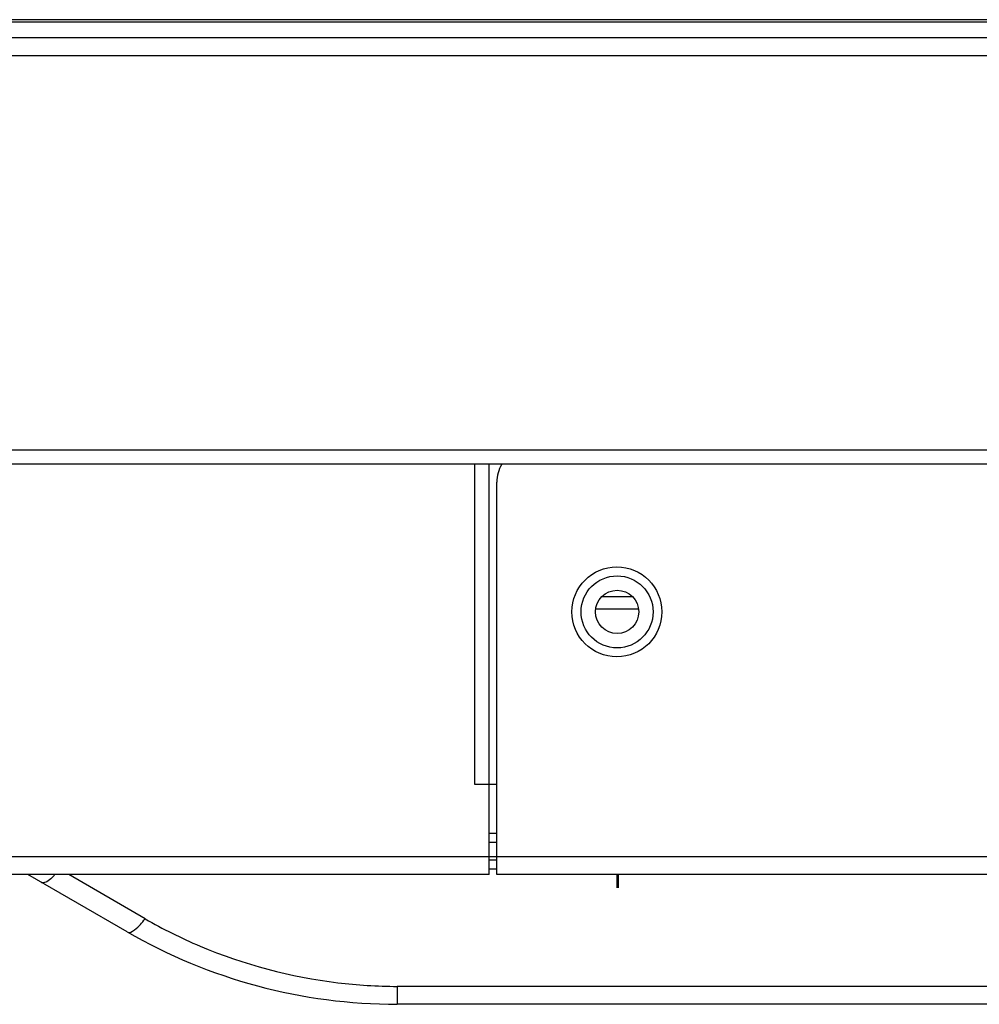
# Model space of a CAD drawing. Units: millimetres. Extents: x 39885 to 41074, y 9491 to 10332.
# Drawn here: x 40088 to 40099, y 9702 to 9713 of the extents above; entities that cross this region are included whole.
import ezdxf

# ---------------------------------------------------------------- set-up
doc = ezdxf.new("R2010")
doc.units = ezdxf.units.MM

msp = doc.modelspace()

# ---------------------------------------------------------------- linework, layer by layer
at = {"linetype": 'Continuous'}
for p, q in [((40074.891, 9712.639), (40416.591, 9712.639)), ((40074.891, 9712.613), (40416.591, 9712.613)), ((40074.948, 9712.439), (40416.533, 9712.439)), ((40076.401, 9712.239), (40415.081, 9712.239)), ((40077.331, 9707.859), (40414.151, 9707.859)), ((40414.151, 9707.699), (40077.331, 9707.699)), ((40093.183, 9704.139), (40093.183, 9707.699)), ((40093.343, 9703.139), (40093.343, 9707.699)), ((40093.428, 9703.139), (40093.428, 9707.499)), ((40094.596, 9706.231), (40094.929, 9706.231)), ((40094.523, 9706.093), (40095.003, 9706.093)), ((40093.428, 9704.139), (40093.183, 9704.139)), ((40093.343, 9703.599), (40093.428, 9703.599)), ((40093.343, 9703.499), (40093.428, 9703.499)), ((40088.026, 9703.339), (40093.428, 9703.339)), ((40093.428, 9703.339), (40398.048, 9703.339)), ((40093.428, 9703.299), (40093.343, 9703.299)), ((40093.343, 9703.139), (40085.531, 9703.139)), ((40089.321, 9702.502), (40088.219, 9703.139)), ((40089.521, 9702.649), (40088.672, 9703.139)), ((40093.428, 9703.199), (40093.343, 9703.199)), ((40116.784, 9703.139), (40093.428, 9703.139)), ((40094.76, 9703.139), (40094.76, 9702.993)), ((40094.774, 9703.139), (40094.774, 9702.993)), ((40092.321, 9701.899), (40092.321, 9701.699)), ((40092.321, 9701.899), (40117.541, 9701.899)), ((40117.741, 9701.699), (40092.321, 9701.699))]:
    msp.add_line(p, q, dxfattribs=at)
for centre, radius in [((40094.76, 9706.059), 0.5), ((40094.763, 9706.059), 0.4), ((40094.763, 9706.059), 0.24)]:
    msp.add_circle(centre, radius, dxfattribs=at)
for centre, radius, start, end in [((40093.828, 9707.499), 0.4, 149.993, 180), ((40092.269, 9707.416), 5.503, 240.0337, 247.1315), ((40092.321, 9707.699), 6, 240, 270), ((40092.347, 9707.597), 5.7, 247.115, 263.0981), ((40092.328, 9707.454), 5.556, 263.1162, 266.4858), ((40092.321, 9707.341), 5.443, 266.4851, 269.9927)]:
    msp.add_arc(centre, radius, start, end, dxfattribs=at)
for points in [[(40088.513, 9703.133), (40088.505, 9703.124), (40088.496, 9703.115), (40088.487, 9703.107)], [(40088.382, 9703.048), (40088.377, 9703.049), (40088.372, 9703.05), (40088.368, 9703.052)]]:
    msp.add_open_spline(points, degree=3, dxfattribs=at)
for points, knots in [([(40088.487, 9703.107), (40088.469, 9703.089), (40088.438, 9703.063), (40088.397, 9703.047), (40088.382, 9703.048)], [0, 0, 0, 0, 0.614158, 1, 1, 1, 1]), ([(40089.321, 9702.502), (40089.345, 9702.488), (40089.439, 9702.544), (40089.486, 9702.604), (40089.521, 9702.649)], [0, 0, 0, 0, 0.333396, 1, 1, 1, 1])]:
    msp.add_open_spline(points, degree=3, knots=knots, dxfattribs=at)

doc.saveas('drawing.dxf')
